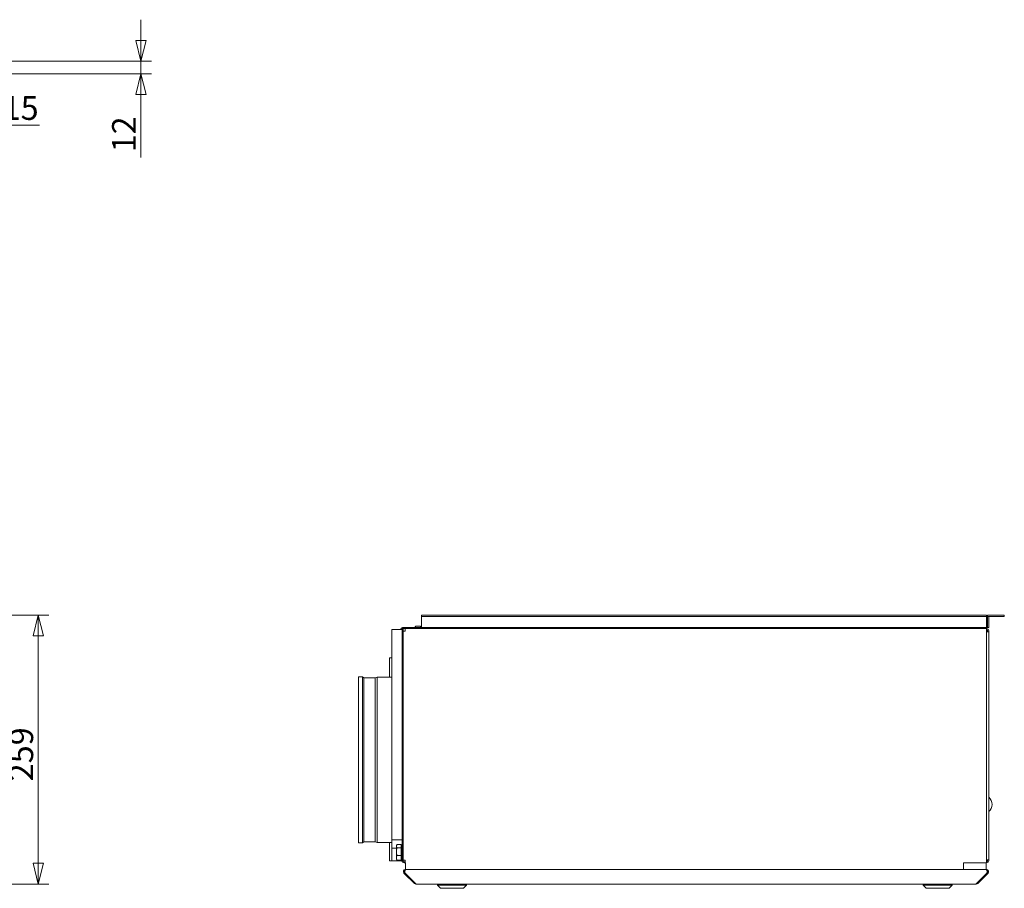
# Model space of a CAD drawing. Units: millimetres. Extents: x 187 to 3998, y 62 to 2851.
# Drawn here: x 2729 to 3675, y 1852 to 2686 of the extents above; entities that cross this region are included whole.
import ezdxf

# ---------------------------------------------------------------- set-up
doc = ezdxf.new("R2010")
doc.units = ezdxf.units.MM
doc.header["$LTSCALE"] = 10
doc.layers.add('AM - Dimension', color=9, linetype='Continuous', lineweight=5, true_color=0x808080)
doc.layers.add('AM - Drawing', color=7, linetype='Continuous', lineweight=5)
doc.styles.add('Libre Frankling 9pkt Light', font='txt.shx')
doc.dimstyles.new('AM salgstegninger', dxfattribs={"dimscale": 10, "dimtxt": 2.28, "dimasz": 2, "dimexe": 1, "dimexo": 0.5, "dimgap": 0.5, "dimtad": 1, "dimdec": 0, "dimtxsty": 'Libre Frankling 9pkt Light', "dimblk": 'Filled-2', "dimcen": 0.09, "dimdle": 6, "dimclrd": 8, "dimclre": 8, "dimclrt": 7, "dimadec": 0, "dimazin": 2, "dimtfac": 1, "dimtdec": 0, "dimtmove": 0, "dimatfit": 3, "dimldrblk": 'Filled-2', "dimfxl": 1, "dimtolj": 1, "dimlwd": 0, "dimlwe": 0, "dimarcsym": 0})

# ---------------------------------------------------------------- blocks, each defined once
blk = doc.blocks.new('Filled-2')
at = {"color": 0}
for p, q in [((0, 0), (-1, 0.25)), ((-1, 0.25), (-1, -0.25)), ((-1, 0), (0, 0)), ((-1, -0.25), (0, 0))]:
    blk.add_line(p, q, dxfattribs=at)
at = {"color": 0, "flags": 128}
blk.add_lwpolyline([(-1, -0.25), (0, 0), (-1, 0.25), (-1, -0.25)], dxfattribs=at)
at = {"color": 0}
blk.add_solid([(-1, -0.25), (0, 0), (-1, 0.25), (-1, -0.25)], dxfattribs=at)
blk = doc.blocks.new('*D6')
at = {"layer": 'AM - Dimension', "color": 8, "lineweight": 0, "transparency": 16777216}
for p, q in [((2662.81, 2114.2), (2756.84, 2114.2)), ((2746.84, 1875.7), (2746.84, 2094.2)), ((2637.78, 1855.7), (2756.84, 1855.7))]:
    blk.add_line(p, q, dxfattribs=at)
at = {"layer": 'Defpoints', "color": 0, "transparency": 16777216}
for p in [(2657.81, 2114.2), (2746.84, 2114.2), (2632.78, 1855.7)]:
    blk.add_point(p, dxfattribs=at)
at = {"layer": 'AM - Dimension', "color": 8, "lineweight": 0, "transparency": 16777216, "xscale": 20, "yscale": 20, "zscale": 20}
for p, rotation in [((2746.84, 2114.2), 90), ((2746.84, 1855.7), 270)]:
    blk.add_blockref('Filled-2', p, dxfattribs=dict(at, rotation=rotation))
at = {"layer": 'AM - Dimension', "color": 7, "lineweight": 5, "transparency": 16777216, "insert": (2730.44, 1954.55), "char_height": 22.8, "attachment_point": 4, "rotation": 90, "style": 'Libre Frankling 9pkt Light'}
blk.add_mtext('\\A1;259', dxfattribs=at)
blk = doc.blocks.new('*D14')
at = {"layer": 'AM - Dimension', "color": 8, "lineweight": 0, "transparency": 16777216}
for p, q in [((2659.81, 2639.97), (2659.81, 2574.97)), ((2624.81, 2584.97), (2604.81, 2584.97)), ((2644.81, 2584.97), (2659.81, 2584.97)), ((2679.81, 2584.97), (2748.01, 2584.97))]:
    blk.add_line(p, q, dxfattribs=at)
at = {"layer": 'Defpoints', "color": 0, "transparency": 16777216}
for p in [(2659.81, 2644.97), (2644.81, 2584.97), (2644.81, 2537.88)]:
    blk.add_point(p, dxfattribs=at)
at = {"layer": 'AM - Dimension', "color": 8, "lineweight": 0, "transparency": 16777216, "xscale": 20, "yscale": 20, "zscale": 20}
blk.add_blockref('Filled-2', (2644.81, 2584.97), dxfattribs=at)
at = {"layer": 'AM - Dimension', "color": 8, "lineweight": 0, "transparency": 16777216, "xscale": 20, "yscale": 20, "zscale": 20, "rotation": 180}
blk.add_blockref('Filled-2', (2659.81, 2584.97), dxfattribs=at)
at = {"layer": 'AM - Dimension', "color": 7, "lineweight": 5, "transparency": 16777216, "insert": (2712.61, 2601.37), "char_height": 22.8, "attachment_point": 4, "style": 'Libre Frankling 9pkt Light'}
blk.add_mtext('\\A1;15', dxfattribs=at)
blk = doc.blocks.new('*D15')
at = {"layer": 'AM - Dimension', "color": 8, "lineweight": 0, "transparency": 16777216}
for p, q in [((2845.47, 2666.22), (2845.47, 2686.22)), ((2664.81, 2646.22), (2855.47, 2646.22)), ((2845.47, 2646.22), (2845.47, 2634.22)), ((2647.81, 2634.22), (2855.47, 2634.22)), ((2845.47, 2614.22), (2845.47, 2553.82))]:
    blk.add_line(p, q, dxfattribs=at)
at = {"layer": 'Defpoints', "color": 0, "transparency": 16777216}
for p in [(2659.81, 2646.22), (2642.81, 2634.22), (2845.47, 2634.22)]:
    blk.add_point(p, dxfattribs=at)
at = {"layer": 'AM - Dimension', "color": 8, "lineweight": 0, "transparency": 16777216, "xscale": 20, "yscale": 20, "zscale": 20}
for p, rotation in [((2845.47, 2646.22), 270), ((2845.47, 2634.22), 90)]:
    blk.add_blockref('Filled-2', p, dxfattribs=dict(at, rotation=rotation))
at = {"layer": 'AM - Dimension', "color": 7, "lineweight": 5, "transparency": 16777216, "insert": (2829.07, 2558.82), "char_height": 22.8, "attachment_point": 4, "rotation": 90, "style": 'Libre Frankling 9pkt Light'}
blk.add_mtext('\\A1;12', dxfattribs=at)

msp = doc.modelspace()

# ---------------------------------------------------------------- linework, layer by layer
at = {"layer": 'AM - Drawing'}
for p, q in [((3114.8, 2112.95), (3114.8, 2114.2)), ((3657.8, 2114.2), (3114.8, 2114.2)), ((3657.8, 2112.95), (3114.8, 2112.95)), ((3114.8, 2111.95), (3114.8, 2112.95)), ((3114.8, 2104.45), (3114.8, 2111.95)), ((3657.8, 2112.95), (3657.8, 2114.2)), ((3657.8, 2111.95), (3657.8, 2112.95)), ((3657.8, 2111.95), (3657.8, 2104.45)), ((3114.8, 2104.45), (3114.8, 2102.2)), ((3657.8, 2102.2), (3656.77, 2102.2)), ((3657.8, 2102.2), (3657.8, 2104.45))]:
    msp.add_line(p, q, dxfattribs=at)
at = {"layer": 'AM - Drawing', "color": 9, "true_color": 0xc0c0c0}
for p, q in [((3672.8, 2114.2), (3658.55, 2114.2)), ((3658.55, 2114.2), (3658.55, 2112.95)), ((3658.55, 2112.95), (3672.8, 2112.95)), ((3658.55, 2111.95), (3658.55, 2104.2)), ((3659.8, 2104.2), (3659.8, 2111.95)), ((3672.8, 2114.2), (3674.8, 2114.2)), ((3674.8, 2112.95), (3672.8, 2112.95)), ((3674.8, 2112.95), (3674.8, 2114.2)), ((3096.3, 2100.2), (3086.3, 2100.2)), ((3086.3, 1898.2), (3086.3, 2100.2)), ((3096.3, 2101.2), (3096.3, 2100.2)), ((3096.3, 2101.2), (3097.3, 2101.2)), ((3096.3, 2100.2), (3096.3, 1898.2)), ((3096.8, 2102.2), (3655.8, 2102.2)), ((3655.8, 2101.2), (3096.8, 2101.2)), ((3097.3, 1878.2), (3097.3, 2101.2)), ((3099.3, 2101.2), (3657.8, 2101.2)), ((3099.3, 2101.2), (3099.3, 2099.2)), ((3109.6, 2103.4), (3113.6, 2103.4)), ((3655.8, 2102.2), (3656.77, 2102.2)), ((3657.8, 2101.2), (3657.8, 2102.2)), ((3657.8, 2099.2), (3657.8, 2101.2)), ((3658.55, 2102.2), (3658.55, 2104.2)), ((3658.55, 2102.2), (3659.8, 2102.2)), ((3659.8, 2104.2), (3659.8, 2102.2)), ((3097.3, 1878.7), (3097.3, 2098.7)), ((3099.3, 2098.7), (3097.3, 2098.7)), ((3099.3, 2099.2), (3099.3, 2098.7)), ((3657.8, 2099.2), (3657.8, 1878.2)), ((3657.8, 2098.19), (3659.8, 2098.19)), ((3658.8, 2098.19), (3658.8, 2099.2)), ((3659.8, 2099.2), (3659.8, 2098.19)), ((3659.8, 2098.19), (3659.8, 1879.21)), ((3084.3, 2073.2), (3086.3, 2073.2)), ((3084.3, 2073.2), (3084.3, 2054.7)), ((3054.3, 2054.96), (3054.3, 1895.45)), ((3058.33, 2054.96), (3054.3, 2054.96)), ((3058.33, 2054.96), (3058.33, 1895.45)), ((3059.61, 2054.06), (3058.33, 2054.96)), ((3059.61, 2054.06), (3059.61, 1896.34)), ((3070.33, 2054.06), (3059.61, 2054.06)), ((3070.33, 2054.06), (3072.33, 2054.7)), ((3070.33, 2054.06), (3070.33, 1896.34)), ((3072.33, 2054.7), (3072.33, 1895.7)), ((3086.3, 2054.7), (3072.33, 2054.7)), ((3058.33, 1895.45), (3054.3, 1895.45)), ((3059.61, 1896.34), (3058.33, 1895.45)), ((3070.33, 1896.34), (3059.61, 1896.34)), ((3070.33, 1896.34), (3072.33, 1895.7)), ((3086.3, 1895.7), (3072.33, 1895.7)), ((3084.3, 1895.7), (3084.3, 1878.2)), ((3086.3, 1898.2), (3096.3, 1898.2)), ((3086.3, 1890.2), (3086.3, 1898.2)), ((3090.8, 1892.7), (3091.15, 1893.31)), ((3090.8, 1892.7), (3090.8, 1892.15)), ((3090.8, 1892.15), (3090.8, 1886.91)), ((3095.5, 1893.66), (3091.39, 1893.66)), ((3095.5, 1893.66), (3095.5, 1890.64)), ((3095.5, 1891.9), (3096.1, 1891.9)), ((3096.1, 1880.5), (3096.1, 1891.9)), ((3096.3, 1898.2), (3096.3, 1878.2)), ((3086.3, 1890.2), (3090.8, 1890.2)), ((3086.3, 1878.2), (3086.3, 1890.2)), ((3090.8, 1886.91), (3090.8, 1880.96)), ((3095.5, 1890.64), (3091.39, 1890.64)), ((3095.5, 1883.18), (3091.39, 1883.18)), ((3095.5, 1890.64), (3095.5, 1883.18)), ((3095.5, 1883.18), (3095.5, 1878.74)), ((3096.1, 1890.2), (3096.3, 1890.2)), ((3096.1, 1889.87), (3096.3, 1889.87)), ((3096.1, 1882.54), (3096.3, 1882.54)), ((3084.3, 1878.2), (3086.3, 1878.2)), ((3096.3, 1878.2), (3086.3, 1878.2)), ((3090.8, 1880.96), (3090.8, 1879.7)), ((3090.8, 1879.7), (3091.15, 1879.1)), ((3095.5, 1878.74), (3091.39, 1878.74)), ((3095.5, 1880.5), (3096.1, 1880.5)), ((3097.3, 1878.7), (3099.3, 1878.7)), ((3099.3, 1877.2), (3098.3, 1877.2)), ((3098.3, 1877.2), (3098.3, 1876.2)), ((3098.3, 1876.2), (3099.3, 1876.2)), ((3099.3, 1878.7), (3099.3, 1878.2)), ((3099.3, 1878.2), (3099.3, 1876.2)), ((3099.47, 1876.2), (3099.3, 1876.2)), ((3099.47, 1869.7), (3099.47, 1876.2)), ((3635.47, 1869.7), (3635.47, 1876.2)), ((3657.8, 1876.2), (3635.5, 1876.2)), ((3657.47, 1876.2), (3657.47, 1869.7)), ((3659.8, 1879.21), (3657.8, 1879.21)), ((3657.8, 1876.2), (3657.8, 1878.2)), ((3658.8, 1878.2), (3657.8, 1878.2)), ((3658.8, 1878.2), (3658.8, 1879.21)), ((3659.8, 1879.21), (3659.8, 1878.2)), ((3098.76, 1867), (3098.06, 1866.29)), ((3098.06, 1866.29), (3108.06, 1856.29)), ((3099.12, 1866.64), (3098.76, 1867)), ((3109.26, 1856.29), (3099.26, 1866.29)), ((3099.47, 1869.44), (3099.47, 1869.7)), ((3099.47, 1869.7), (3635.47, 1869.7)), ((3635.53, 1869.7), (3635.47, 1869.7)), ((3635.53, 1869.7), (3657.32, 1869.7)), ((3658.03, 1866.29), (3648.03, 1856.29)), ((3649.23, 1856.29), (3659.23, 1866.29)), ((3657.81, 1869.7), (3657.32, 1869.7)), ((3657.81, 1869.44), (3657.81, 1869.7)), ((3658.17, 1866.64), (3658.52, 1867)), ((3659.23, 1866.29), (3658.52, 1867)), ((3108.66, 1856.89), (3108.06, 1856.29)), ((3647.81, 1855.7), (3109.47, 1855.7)), ((3130.32, 1854.7), (3130.32, 1855.7)), ((3158.32, 1854.7), (3130.32, 1854.7)), ((3133.32, 1851.7), (3130.32, 1854.7)), ((3155.32, 1851.7), (3158.32, 1854.7)), ((3158.32, 1854.7), (3158.32, 1855.7)), ((3596.82, 1854.7), (3596.82, 1855.7)), ((3624.82, 1854.7), (3596.82, 1854.7)), ((3599.82, 1851.7), (3596.82, 1854.7)), ((3621.82, 1851.7), (3624.82, 1854.7)), ((3624.82, 1854.7), (3624.82, 1855.7)), ((3648.63, 1856.89), (3649.23, 1856.29)), ((3155.32, 1851.7), (3133.32, 1851.7)), ((3621.82, 1851.7), (3599.82, 1851.7))]:
    msp.add_line(p, q, dxfattribs=at)
for centre, radius, start, end in [((3660.8, 2111.95), 2.25, 153.6122, 180), ((3660.8, 2111.95), 1, 90, 180), ((3096.8, 2100.2), 2, 90, 180), ((3096.8, 2100.2), 1, 90, 180), ((3109.6, 2102.2), 1.2, 90, 180), ((3113.6, 2102.2), 1.2, 0, 90), ((3657.55, 2104.45), 1, 284.47751, 0), ((3657.55, 2104.45), 2.25, 276.37937, 296.3878), ((3657.8, 2099.2), 2, 0, 90), ((3657.8, 2099.2), 1, 0, 90), ((3654.22, 1932.31), 8.88, 308.9433, 51.0567), ((3098.3, 1878.2), 2, 180, 270), ((3098.3, 1878.2), 1, 180, 270), ((3657.8, 1878.2), 2, 270, 0), ((3657.8, 1878.2), 1, 270, 0), ((3099.47, 1867.7), 1, 113.14576, 225), ((3657.81, 1867.7), 1, 315, 66.85424)]:
    msp.add_arc(centre, radius, start, end, dxfattribs=at)
for points, weights in [([(3091.39, 1893.66), (3090.8, 1892.85), (3090.8, 1892.15)], [1, 1.0379548493, 1]), ([(3090.8, 1892.15), (3090.8, 1891.45), (3091.39, 1890.64)], [1, 1.0379548493, 1]), ([(3091.39, 1890.64), (3090.8, 1888.64), (3090.8, 1886.91)], [1, 1.0379548493, 1]), ([(3090.8, 1886.91), (3090.8, 1885.18), (3091.39, 1883.18)], [1, 1.0379548493, 1]), ([(3091.39, 1883.18), (3090.8, 1881.99), (3090.8, 1880.96)], [1, 1.0379548493, 1]), ([(3090.8, 1880.96), (3090.8, 1879.93), (3091.39, 1878.74)], [1, 1.0379548493, 1]), ([(3091.39, 1878.74), (3091.25, 1878.93), (3091.15, 1879.1)], [1, 1.00837933071, 1.01305883468])]:
    msp.add_rational_spline(points, weights, degree=2, dxfattribs=at)
for points, knots in [([(3099.47, 1869.7), (3098.73, 1869.7), (3098, 1869.25), (3097.67, 1868.58), (3097.35, 1867.92), (3097.43, 1867.09), (3097.87, 1866.5), (3097.93, 1866.43), (3097.99, 1866.36), (3098.06, 1866.29)], [-1.570796, -1.570796, -1.570796, -1.570796, -0.453162, -0.453162, -0.453162, 0.645641, 0.645641, 0.645641, 0.785398, 0.785398, 0.785398, 0.785398]), ([(3099.26, 1866.29), (3099, 1866.81), (3098.9, 1867.62), (3099.01, 1868.32), (3099.13, 1869.03), (3099.46, 1869.58), (3099.83, 1869.68), (3099.87, 1869.7), (3099.92, 1869.7), (3099.97, 1869.7)], [-0.785398, -0.785398, -0.785398, -0.785398, 0.312687, 0.312687, 0.312687, 1.430486, 1.430486, 1.430486, 1.570796, 1.570796, 1.570796, 1.570796]), ([(3657.32, 1869.7), (3657.69, 1869.7), (3658.06, 1869.25), (3658.22, 1868.58), (3658.38, 1867.92), (3658.34, 1867.09), (3658.12, 1866.5), (3658.09, 1866.43), (3658.06, 1866.36), (3658.03, 1866.29)], [-1.570796, -1.570796, -1.570796, -1.570796, -0.453162, -0.453162, -0.453162, 0.645641, 0.645641, 0.645641, 0.785398, 0.785398, 0.785398, 0.785398]), ([(3659.23, 1866.29), (3659.75, 1866.81), (3659.94, 1867.62), (3659.72, 1868.32), (3659.49, 1869.03), (3658.83, 1869.58), (3658.09, 1869.68), (3658, 1869.7), (3657.91, 1869.7), (3657.81, 1869.7)], [-0.785398, -0.785398, -0.785398, -0.785398, 0.312687, 0.312687, 0.312687, 1.430486, 1.430486, 1.430486, 1.570796, 1.570796, 1.570796, 1.570796])]:
    msp.add_open_spline(points, degree=3, knots=knots, dxfattribs=at)
for points in [[(3108.06, 1856.29), (3108.43, 1855.92), (3108.95, 1855.7), (3109.47, 1855.7)], [(3109.47, 1855.7), (3109.4, 1855.7), (3109.33, 1855.92), (3109.26, 1856.29)], [(3647.81, 1855.7), (3648.34, 1855.7), (3648.86, 1855.92), (3649.23, 1856.29)], [(3648.03, 1856.29), (3647.96, 1855.92), (3647.88, 1855.7), (3647.81, 1855.7)]]:
    msp.add_open_spline(points, degree=3, dxfattribs=at)

# ---------------------------------------------------------------- dimensions: what is measured, and where the dimension line sits
at = {"layer": 'AM - Dimension', "color": 8, "lineweight": 5, "true_color": 0x808080}
for base, p1, p2, override, picture, middle in [((2845.47, 2634.22), (2659.81, 2646.22), (2642.81, 2634.22), {"dimgap": 0.5, "dimdec": 0, "dimtol": 0, "dimlim": 0, "dimtp": 0, "dimtm": 0, "dimtdec": 0, "dimtofl": 1, "dimatfit": 1}, '*D15', (2845.47, 2574.02)), ((2746.8391, 2114.2035), (2632.7822, 1855.7027), (2657.8114, 2114.2035), {"dimgap": 0.5, "dimdec": 0, "dimtol": 0, "dimlim": 0, "dimtp": 0, "dimtm": 0, "dimtdec": 0, "dimtofl": 0, "dimatfit": 1}, '*D6', (2746.8391, 1984.9531))]:
    dim = msp.add_linear_dim(base=base, p1=p1, p2=p2, angle=90, dimstyle='AM salgstegninger', override=override, dxfattribs=at)
    dim.commit()
    dim.dimension.update_dxf_attribs({"geometry": picture, "text_midpoint": middle, "dimtype": 160})
dim = msp.add_linear_dim(base=(2644.81, 2584.97), p1=(2659.81, 2644.97), p2=(2644.81, 2537.88), dimstyle='AM salgstegninger', override={"dimgap": 0.5, "dimdec": 0, "dimse2": 1, "dimtol": 0, "dimlim": 0, "dimtp": 0, "dimtm": 0, "dimtdec": 0, "dimtofl": 1, "dimatfit": 1}, dxfattribs=at)
dim.commit()
dim.dimension.update_dxf_attribs({"geometry": '*D14', "text_midpoint": (2727.81, 2584.97), "dimtype": 160})

doc.saveas('drawing.dxf')
